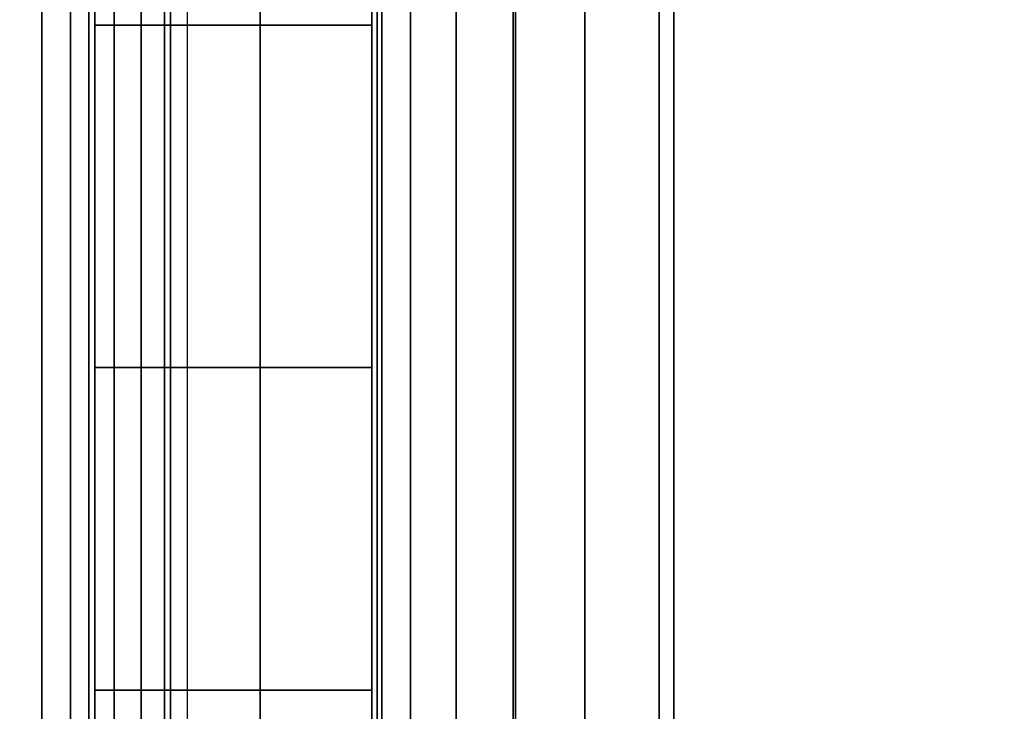
# Model space of a CAD drawing. Units: inches. Extents: x -0.2 to 48, y -20 to 0.
# Drawn here: x 0.8 to 1, y -2.6 to -2.4 of the extents above; entities that cross this region are included whole.
import ezdxf

# ---------------------------------------------------------------- set-up
doc = ezdxf.new("R2010")
doc.units = ezdxf.units.IN
doc.header["$MEASUREMENT"] = 0
for name, color, linetype in [('A-FURN-3-STOR-LWR-WD-BTTM-SRFC-HORZ', 255, 'Continuous'), ('A-FURN-3-STOR-LWR-WD-SDPNL-HOLE', 250, 'Continuous'), ('A-FURN-3-STOR-LWR-WD-SDPNL-SRFC-VERT', 255, 'Continuous'), ('A-FURN-3-STOR-LWR-WD-SHLF-CORE', 33, 'Continuous'), ('A-FURN-3-STOR-LWR-WD-SHLF-HRDWR', 253, 'Continuous'), ('A-FURN-3-STOR-LWR-WD-SHLF-SRFC-HORZ', 255, 'Continuous'), ('A-FURN-3-STOR-LWR-WD-TOP-SRFC-HORZ', 255, 'Continuous')]:
    doc.layers.add(name, color=color, linetype=linetype)

msp = doc.modelspace()

# ---------------------------------------------------------------- linework, layer by layer
at = {"layer": 'A-FURN-3-STOR-LWR-WD-BTTM-SRFC-HORZ'}
for points in [[(0.789, -0.828, 5.527), (0.789, -19.804, 5.527), (47.211, -19.804, 5.527), (47.211, -0.828, 5.527)], [(0.809, -17.198, 2.777), (0.809, -0.848, 2.777), (47.191, -0.848, 2.777), (47.191, -17.198, 2.777)]]:
    msp.add_3dface(points, dxfattribs=at)
at = {"layer": 'A-FURN-3-STOR-LWR-WD-SDPNL-HOLE', "invisible_edges": 10}
for points in [[(0.799, -2.39394, 12.78092), (0.799, -2.42243, 12.79272), (0.799, -2.42243, 12.56454), (0.799, -2.39394, 12.57634)], [(0.799, -2.39394, 14.04076), (0.799, -2.42243, 14.05256), (0.799, -2.42243, 13.82439), (0.799, -2.39394, 13.83619)], [(0.799, -2.39394, 15.3006), (0.799, -2.42243, 15.3124), (0.799, -2.42243, 15.08423), (0.799, -2.39394, 15.09603)], [(0.799, -2.39394, 16.56044), (0.799, -2.42243, 16.57224), (0.799, -2.42243, 16.34407), (0.799, -2.39394, 16.35587)], [(0.799, -2.39394, 17.82029), (0.799, -2.42243, 17.83209), (0.799, -2.42243, 17.60391), (0.799, -2.39394, 17.61571)], [(0.799, -2.39394, 19.08013), (0.799, -2.42243, 19.09193), (0.799, -2.42243, 18.86376), (0.799, -2.39394, 18.87556)], [(0.799, -2.39394, 20.33997), (0.799, -2.42243, 20.35177), (0.799, -2.42243, 20.1236), (0.799, -2.39394, 20.1354)], [(0.799, -2.39394, 21.59981), (0.799, -2.42243, 21.61161), (0.799, -2.42243, 21.38344), (0.799, -2.39394, 21.39524)], [(0.799, -2.39394, 22.85966), (0.799, -2.42243, 22.87146), (0.799, -2.42243, 22.64328), (0.799, -2.39394, 22.65508)], [(0.799, -2.39394, 29.05144), (0.799, -2.42243, 29.06324), (0.799, -2.42243, 28.83507), (0.799, -2.39394, 28.84687)], [(0.799, -2.39394, 30.31129), (0.799, -2.42243, 30.32309), (0.799, -2.42243, 30.09491), (0.799, -2.39394, 30.10671)], [(0.799, -2.39394, 31.57113), (0.799, -2.42243, 31.58293), (0.799, -2.42243, 31.35476), (0.799, -2.39394, 31.36656)], [(0.799, -2.39394, 32.83097), (0.799, -2.42243, 32.84277), (0.799, -2.42243, 32.6146), (0.799, -2.39394, 32.6264)], [(0.799, -2.39394, 34.09081), (0.799, -2.42243, 34.10261), (0.799, -2.42243, 33.87444), (0.799, -2.39394, 33.88624)], [(0.799, -2.39394, 35.35066), (0.799, -2.42243, 35.36246), (0.799, -2.42243, 35.13428), (0.799, -2.39394, 35.14608)], [(0.799, -2.39394, 50.25392), (0.799, -2.42243, 50.26572), (0.799, -2.42243, 50.03754), (0.799, -2.39394, 50.04934)], [(0.799, -2.39394, 51.51376), (0.799, -2.42243, 51.52556), (0.799, -2.42243, 51.29739), (0.799, -2.39394, 51.30919)], [(0.799, -2.39394, 52.7736), (0.799, -2.42243, 52.7854), (0.799, -2.42243, 52.55723), (0.799, -2.39394, 52.56903)], [(0.799, -2.39394, 54.03344), (0.799, -2.42243, 54.04524), (0.799, -2.42243, 53.81707), (0.799, -2.39394, 53.82887)], [(0.799, -2.39394, 55.29329), (0.799, -2.42243, 55.30509), (0.799, -2.42243, 55.07691), (0.799, -2.39394, 55.08871)], [(0.799, -2.39394, 56.55313), (0.799, -2.42243, 56.56493), (0.799, -2.42243, 56.33676), (0.799, -2.39394, 56.34856)], [(0.799, -2.39394, 57.81297), (0.799, -2.42243, 57.82477), (0.799, -2.42243, 57.5966), (0.799, -2.39394, 57.6084)], [(0.799, -2.39394, 59.07281), (0.799, -2.42243, 59.08461), (0.799, -2.42243, 58.85644), (0.799, -2.39394, 58.86824)], [(0.799, -2.39394, 60.33266), (0.799, -2.42243, 60.34446), (0.799, -2.42243, 60.11628), (0.799, -2.39394, 60.12808)], [(0.799, -2.39394, 62.74492), (0.799, -2.42243, 62.75672), (0.799, -2.42243, 62.52854), (0.799, -2.39394, 62.54034)], [(0.799, -2.39394, 64.00476), (0.799, -2.42243, 64.01656), (0.799, -2.42243, 63.78839), (0.799, -2.39394, 63.80019)], [(0.799, -2.39394, 65.2646), (0.799, -2.42243, 65.2764), (0.799, -2.42243, 65.04823), (0.799, -2.39394, 65.06003)], [(0.799, -2.39394, 66.52444), (0.799, -2.42243, 66.53624), (0.799, -2.42243, 66.30807), (0.799, -2.39394, 66.31987)], [(0.799, -2.39394, 67.78429), (0.799, -2.42243, 67.79609), (0.799, -2.42243, 67.56791), (0.799, -2.39394, 67.57971)], [(0.799, -2.39394, 69.04413), (0.799, -2.42243, 69.05593), (0.799, -2.42243, 68.82776), (0.799, -2.39394, 68.83956)], [(0.799, -2.42243, 12.79272), (0.799, -2.453, 12.79674), (0.799, -2.453, 12.56052), (0.799, -2.42243, 12.56454)], [(0.799, -2.42243, 14.05256), (0.799, -2.453, 14.05658), (0.799, -2.453, 13.82036), (0.799, -2.42243, 13.82439)], [(0.799, -2.42243, 15.3124), (0.799, -2.453, 15.31643), (0.799, -2.453, 15.0802), (0.799, -2.42243, 15.08423)], [(0.799, -2.42243, 16.57224), (0.799, -2.453, 16.57627), (0.799, -2.453, 16.34005), (0.799, -2.42243, 16.34407)], [(0.799, -2.42243, 17.83209), (0.799, -2.453, 17.83611), (0.799, -2.453, 17.59989), (0.799, -2.42243, 17.60391)], [(0.799, -2.42243, 19.09193), (0.799, -2.453, 19.09595), (0.799, -2.453, 18.85973), (0.799, -2.42243, 18.86376)], [(0.799, -2.42243, 20.35177), (0.799, -2.453, 20.3558), (0.799, -2.453, 20.11957), (0.799, -2.42243, 20.1236)], [(0.799, -2.42243, 21.61161), (0.799, -2.453, 21.61564), (0.799, -2.453, 21.37942), (0.799, -2.42243, 21.38344)], [(0.799, -2.42243, 22.87146), (0.799, -2.453, 22.87548), (0.799, -2.453, 22.63926), (0.799, -2.42243, 22.64328)], [(0.799, -2.42243, 29.06324), (0.799, -2.453, 29.06727), (0.799, -2.453, 28.83105), (0.799, -2.42243, 28.83507)], [(0.799, -2.42243, 30.32309), (0.799, -2.453, 30.32711), (0.799, -2.453, 30.09089), (0.799, -2.42243, 30.09491)], [(0.799, -2.42243, 31.58293), (0.799, -2.453, 31.58695), (0.799, -2.453, 31.35073), (0.799, -2.42243, 31.35476)], [(0.799, -2.42243, 32.84277), (0.799, -2.453, 32.8468), (0.799, -2.453, 32.61057), (0.799, -2.42243, 32.6146)], [(0.799, -2.42243, 34.10261), (0.799, -2.453, 34.10664), (0.799, -2.453, 33.87042), (0.799, -2.42243, 33.87444)], [(0.799, -2.42243, 35.36246), (0.799, -2.453, 35.36648), (0.799, -2.453, 35.13026), (0.799, -2.42243, 35.13428)], [(0.799, -2.42243, 50.26572), (0.799, -2.453, 50.26974), (0.799, -2.453, 50.03352), (0.799, -2.42243, 50.03754)], [(0.799, -2.42243, 51.52556), (0.799, -2.453, 51.52958), (0.799, -2.453, 51.29336), (0.799, -2.42243, 51.29739)], [(0.799, -2.42243, 52.7854), (0.799, -2.453, 52.78943), (0.799, -2.453, 52.5532), (0.799, -2.42243, 52.55723)], [(0.799, -2.42243, 54.04524), (0.799, -2.453, 54.04927), (0.799, -2.453, 53.81305), (0.799, -2.42243, 53.81707)], [(0.799, -2.42243, 55.30509), (0.799, -2.453, 55.30911), (0.799, -2.453, 55.07289), (0.799, -2.42243, 55.07691)], [(0.799, -2.42243, 56.56493), (0.799, -2.453, 56.56895), (0.799, -2.453, 56.33273), (0.799, -2.42243, 56.33676)], [(0.799, -2.42243, 57.82477), (0.799, -2.453, 57.8288), (0.799, -2.453, 57.59257), (0.799, -2.42243, 57.5966)], [(0.799, -2.42243, 59.08461), (0.799, -2.453, 59.08864), (0.799, -2.453, 58.85242), (0.799, -2.42243, 58.85644)], [(0.799, -2.42243, 60.34446), (0.799, -2.453, 60.34848), (0.799, -2.453, 60.11226), (0.799, -2.42243, 60.11628)], [(0.799, -2.42243, 62.75672), (0.799, -2.453, 62.76074), (0.799, -2.453, 62.52452), (0.799, -2.42243, 62.52854)], [(0.799, -2.42243, 64.01656), (0.799, -2.453, 64.02058), (0.799, -2.453, 63.78436), (0.799, -2.42243, 63.78839)], [(0.799, -2.42243, 65.2764), (0.799, -2.453, 65.28043), (0.799, -2.453, 65.0442), (0.799, -2.42243, 65.04823)], [(0.799, -2.42243, 66.53624), (0.799, -2.453, 66.54027), (0.799, -2.453, 66.30405), (0.799, -2.42243, 66.30807)], [(0.799, -2.42243, 67.79609), (0.799, -2.453, 67.80011), (0.799, -2.453, 67.56389), (0.799, -2.42243, 67.56791)], [(0.799, -2.42243, 69.05593), (0.799, -2.453, 69.05995), (0.799, -2.453, 68.82373), (0.799, -2.42243, 68.82776)], [(0.799, -2.453, 12.79674), (0.799, -2.48357, 12.79272), (0.799, -2.48357, 12.56454), (0.799, -2.453, 12.56052)], [(0.799, -2.453, 14.05658), (0.799, -2.48357, 14.05256), (0.799, -2.48357, 13.82439), (0.799, -2.453, 13.82036)], [(0.799, -2.453, 15.31643), (0.799, -2.48357, 15.3124), (0.799, -2.48357, 15.08423), (0.799, -2.453, 15.0802)], [(0.799, -2.453, 16.57627), (0.799, -2.48357, 16.57224), (0.799, -2.48357, 16.34407), (0.799, -2.453, 16.34005)], [(0.799, -2.453, 17.83611), (0.799, -2.48357, 17.83209), (0.799, -2.48357, 17.60391), (0.799, -2.453, 17.59989)], [(0.799, -2.453, 19.09595), (0.799, -2.48357, 19.09193), (0.799, -2.48357, 18.86376), (0.799, -2.453, 18.85973)], [(0.799, -2.453, 20.3558), (0.799, -2.48357, 20.35177), (0.799, -2.48357, 20.1236), (0.799, -2.453, 20.11957)], [(0.799, -2.453, 21.61564), (0.799, -2.48357, 21.61161), (0.799, -2.48357, 21.38344), (0.799, -2.453, 21.37942)], [(0.799, -2.453, 22.87548), (0.799, -2.48357, 22.87146), (0.799, -2.48357, 22.64328), (0.799, -2.453, 22.63926)], [(0.799, -2.453, 29.06727), (0.799, -2.48357, 29.06324), (0.799, -2.48357, 28.83507), (0.799, -2.453, 28.83105)], [(0.799, -2.453, 30.32711), (0.799, -2.48357, 30.32309), (0.799, -2.48357, 30.09491), (0.799, -2.453, 30.09089)], [(0.799, -2.453, 31.58695), (0.799, -2.48357, 31.58293), (0.799, -2.48357, 31.35476), (0.799, -2.453, 31.35073)], [(0.799, -2.453, 32.8468), (0.799, -2.48357, 32.84277), (0.799, -2.48357, 32.6146), (0.799, -2.453, 32.61057)], [(0.799, -2.453, 34.10664), (0.799, -2.48357, 34.10261), (0.799, -2.48357, 33.87444), (0.799, -2.453, 33.87042)], [(0.799, -2.453, 35.36648), (0.799, -2.48357, 35.36246), (0.799, -2.48357, 35.13428), (0.799, -2.453, 35.13026)], [(0.799, -2.453, 50.26974), (0.799, -2.48357, 50.26572), (0.799, -2.48357, 50.03754), (0.799, -2.453, 50.03352)], [(0.799, -2.453, 51.52958), (0.799, -2.48357, 51.52556), (0.799, -2.48357, 51.29739), (0.799, -2.453, 51.29336)], [(0.799, -2.453, 52.78943), (0.799, -2.48357, 52.7854), (0.799, -2.48357, 52.55723), (0.799, -2.453, 52.5532)], [(0.799, -2.453, 54.04927), (0.799, -2.48357, 54.04524), (0.799, -2.48357, 53.81707), (0.799, -2.453, 53.81305)], [(0.799, -2.453, 55.30911), (0.799, -2.48357, 55.30509), (0.799, -2.48357, 55.07691), (0.799, -2.453, 55.07289)], [(0.799, -2.453, 56.56895), (0.799, -2.48357, 56.56493), (0.799, -2.48357, 56.33676), (0.799, -2.453, 56.33273)], [(0.799, -2.453, 57.8288), (0.799, -2.48357, 57.82477), (0.799, -2.48357, 57.5966), (0.799, -2.453, 57.59257)], [(0.799, -2.453, 59.08864), (0.799, -2.48357, 59.08461), (0.799, -2.48357, 58.85644), (0.799, -2.453, 58.85242)], [(0.799, -2.453, 60.34848), (0.799, -2.48357, 60.34446), (0.799, -2.48357, 60.11628), (0.799, -2.453, 60.11226)], [(0.799, -2.453, 62.76074), (0.799, -2.48357, 62.75672), (0.799, -2.48357, 62.52854), (0.799, -2.453, 62.52452)], [(0.799, -2.453, 64.02058), (0.799, -2.48357, 64.01656), (0.799, -2.48357, 63.78839), (0.799, -2.453, 63.78436)], [(0.799, -2.453, 65.28043), (0.799, -2.48357, 65.2764), (0.799, -2.48357, 65.04823), (0.799, -2.453, 65.0442)], [(0.799, -2.453, 66.54027), (0.799, -2.48357, 66.53624), (0.799, -2.48357, 66.30807), (0.799, -2.453, 66.30405)], [(0.799, -2.453, 67.80011), (0.799, -2.48357, 67.79609), (0.799, -2.48357, 67.56791), (0.799, -2.453, 67.56389)], [(0.799, -2.453, 69.05995), (0.799, -2.48357, 69.05593), (0.799, -2.48357, 68.82776), (0.799, -2.453, 68.82373)], [(0.799, -2.48357, 12.79272), (0.799, -2.51206, 12.78092), (0.799, -2.51206, 12.57634), (0.799, -2.48357, 12.56454)], [(0.799, -2.48357, 14.05256), (0.799, -2.51206, 14.04076), (0.799, -2.51206, 13.83619), (0.799, -2.48357, 13.82439)], [(0.799, -2.48357, 15.3124), (0.799, -2.51206, 15.3006), (0.799, -2.51206, 15.09603), (0.799, -2.48357, 15.08423)], [(0.799, -2.48357, 16.57224), (0.799, -2.51206, 16.56044), (0.799, -2.51206, 16.35587), (0.799, -2.48357, 16.34407)], [(0.799, -2.48357, 17.83209), (0.799, -2.51206, 17.82029), (0.799, -2.51206, 17.61571), (0.799, -2.48357, 17.60391)], [(0.799, -2.48357, 19.09193), (0.799, -2.51206, 19.08013), (0.799, -2.51206, 18.87556), (0.799, -2.48357, 18.86376)], [(0.799, -2.48357, 20.35177), (0.799, -2.51206, 20.33997), (0.799, -2.51206, 20.1354), (0.799, -2.48357, 20.1236)], [(0.799, -2.48357, 21.61161), (0.799, -2.51206, 21.59981), (0.799, -2.51206, 21.39524), (0.799, -2.48357, 21.38344)], [(0.799, -2.48357, 22.87146), (0.799, -2.51206, 22.85966), (0.799, -2.51206, 22.65508), (0.799, -2.48357, 22.64328)], [(0.799, -2.48357, 29.06324), (0.799, -2.51206, 29.05144), (0.799, -2.51206, 28.84687), (0.799, -2.48357, 28.83507)], [(0.799, -2.48357, 30.32309), (0.799, -2.51206, 30.31129), (0.799, -2.51206, 30.10671), (0.799, -2.48357, 30.09491)], [(0.799, -2.48357, 31.58293), (0.799, -2.51206, 31.57113), (0.799, -2.51206, 31.36656), (0.799, -2.48357, 31.35476)], [(0.799, -2.48357, 32.84277), (0.799, -2.51206, 32.83097), (0.799, -2.51206, 32.6264), (0.799, -2.48357, 32.6146)], [(0.799, -2.48357, 34.10261), (0.799, -2.51206, 34.09081), (0.799, -2.51206, 33.88624), (0.799, -2.48357, 33.87444)], [(0.799, -2.48357, 35.36246), (0.799, -2.51206, 35.35066), (0.799, -2.51206, 35.14608), (0.799, -2.48357, 35.13428)], [(0.799, -2.48357, 50.26572), (0.799, -2.51206, 50.25392), (0.799, -2.51206, 50.04934), (0.799, -2.48357, 50.03754)], [(0.799, -2.48357, 51.52556), (0.799, -2.51206, 51.51376), (0.799, -2.51206, 51.30919), (0.799, -2.48357, 51.29739)], [(0.799, -2.48357, 52.7854), (0.799, -2.51206, 52.7736), (0.799, -2.51206, 52.56903), (0.799, -2.48357, 52.55723)], [(0.799, -2.48357, 54.04524), (0.799, -2.51206, 54.03344), (0.799, -2.51206, 53.82887), (0.799, -2.48357, 53.81707)], [(0.799, -2.48357, 55.30509), (0.799, -2.51206, 55.29329), (0.799, -2.51206, 55.08871), (0.799, -2.48357, 55.07691)], [(0.799, -2.48357, 56.56493), (0.799, -2.51206, 56.55313), (0.799, -2.51206, 56.34856), (0.799, -2.48357, 56.33676)], [(0.799, -2.48357, 57.82477), (0.799, -2.51206, 57.81297), (0.799, -2.51206, 57.6084), (0.799, -2.48357, 57.5966)], [(0.799, -2.48357, 59.08461), (0.799, -2.51206, 59.07281), (0.799, -2.51206, 58.86824), (0.799, -2.48357, 58.85644)], [(0.799, -2.48357, 60.34446), (0.799, -2.51206, 60.33266), (0.799, -2.51206, 60.12808), (0.799, -2.48357, 60.11628)], [(0.799, -2.48357, 62.75672), (0.799, -2.51206, 62.74492), (0.799, -2.51206, 62.54034), (0.799, -2.48357, 62.52854)], [(0.799, -2.48357, 64.01656), (0.799, -2.51206, 64.00476), (0.799, -2.51206, 63.80019), (0.799, -2.48357, 63.78839)], [(0.799, -2.48357, 65.2764), (0.799, -2.51206, 65.2646), (0.799, -2.51206, 65.06003), (0.799, -2.48357, 65.04823)], [(0.799, -2.48357, 66.53624), (0.799, -2.51206, 66.52444), (0.799, -2.51206, 66.31987), (0.799, -2.48357, 66.30807)], [(0.799, -2.48357, 67.79609), (0.799, -2.51206, 67.78429), (0.799, -2.51206, 67.57971), (0.799, -2.48357, 67.56791)], [(0.799, -2.48357, 69.05593), (0.799, -2.51206, 69.04413), (0.799, -2.51206, 68.83956), (0.799, -2.48357, 68.82776)], [(0.799, -2.51206, 12.78092), (0.799, -2.53652, 12.76215), (0.799, -2.53652, 12.59511), (0.799, -2.51206, 12.57634)], [(0.799, -2.51206, 14.04076), (0.799, -2.53652, 14.02199), (0.799, -2.53652, 13.85496), (0.799, -2.51206, 13.83619)], [(0.799, -2.51206, 15.3006), (0.799, -2.53652, 15.28183), (0.799, -2.53652, 15.1148), (0.799, -2.51206, 15.09603)], [(0.799, -2.51206, 16.56044), (0.799, -2.53652, 16.54167), (0.799, -2.53652, 16.37464), (0.799, -2.51206, 16.35587)], [(0.799, -2.51206, 17.82029), (0.799, -2.53652, 17.80152), (0.799, -2.53652, 17.63448), (0.799, -2.51206, 17.61571)], [(0.799, -2.51206, 19.08013), (0.799, -2.53652, 19.06136), (0.799, -2.53652, 18.89433), (0.799, -2.51206, 18.87556)], [(0.799, -2.51206, 20.33997), (0.799, -2.53652, 20.3212), (0.799, -2.53652, 20.15417), (0.799, -2.51206, 20.1354)], [(0.799, -2.51206, 21.59981), (0.799, -2.53652, 21.58104), (0.799, -2.53652, 21.41401), (0.799, -2.51206, 21.39524)], [(0.799, -2.51206, 22.85966), (0.799, -2.53652, 22.84089), (0.799, -2.53652, 22.67385), (0.799, -2.51206, 22.65508)], [(0.799, -2.51206, 29.05144), (0.799, -2.53652, 29.03267), (0.799, -2.53652, 28.86564), (0.799, -2.51206, 28.84687)], [(0.799, -2.51206, 30.31129), (0.799, -2.53652, 30.29252), (0.799, -2.53652, 30.12548), (0.799, -2.51206, 30.10671)], [(0.799, -2.51206, 31.57113), (0.799, -2.53652, 31.55236), (0.799, -2.53652, 31.38533), (0.799, -2.51206, 31.36656)], [(0.799, -2.51206, 32.83097), (0.799, -2.53652, 32.8122), (0.799, -2.53652, 32.64517), (0.799, -2.51206, 32.6264)], [(0.799, -2.51206, 34.09081), (0.799, -2.53652, 34.07204), (0.799, -2.53652, 33.90501), (0.799, -2.51206, 33.88624)], [(0.799, -2.51206, 35.35066), (0.799, -2.53652, 35.33189), (0.799, -2.53652, 35.16485), (0.799, -2.51206, 35.14608)], [(0.799, -2.51206, 50.25392), (0.799, -2.53652, 50.23515), (0.799, -2.53652, 50.06811), (0.799, -2.51206, 50.04934)], [(0.799, -2.51206, 51.51376), (0.799, -2.53652, 51.49499), (0.799, -2.53652, 51.32796), (0.799, -2.51206, 51.30919)], [(0.799, -2.51206, 52.7736), (0.799, -2.53652, 52.75483), (0.799, -2.53652, 52.5878), (0.799, -2.51206, 52.56903)], [(0.799, -2.51206, 54.03344), (0.799, -2.53652, 54.01467), (0.799, -2.53652, 53.84764), (0.799, -2.51206, 53.82887)], [(0.799, -2.51206, 55.29329), (0.799, -2.53652, 55.27452), (0.799, -2.53652, 55.10748), (0.799, -2.51206, 55.08871)], [(0.799, -2.51206, 56.55313), (0.799, -2.53652, 56.53436), (0.799, -2.53652, 56.36733), (0.799, -2.51206, 56.34856)], [(0.799, -2.51206, 57.81297), (0.799, -2.53652, 57.7942), (0.799, -2.53652, 57.62717), (0.799, -2.51206, 57.6084)], [(0.799, -2.51206, 59.07281), (0.799, -2.53652, 59.05404), (0.799, -2.53652, 58.88701), (0.799, -2.51206, 58.86824)], [(0.799, -2.51206, 60.33266), (0.799, -2.53652, 60.31389), (0.799, -2.53652, 60.14685), (0.799, -2.51206, 60.12808)], [(0.799, -2.51206, 62.74492), (0.799, -2.53652, 62.72615), (0.799, -2.53652, 62.55911), (0.799, -2.51206, 62.54034)], [(0.799, -2.51206, 64.00476), (0.799, -2.53652, 63.98599), (0.799, -2.53652, 63.81896), (0.799, -2.51206, 63.80019)], [(0.799, -2.51206, 65.2646), (0.799, -2.53652, 65.24583), (0.799, -2.53652, 65.0788), (0.799, -2.51206, 65.06003)], [(0.799, -2.51206, 66.52444), (0.799, -2.53652, 66.50567), (0.799, -2.53652, 66.33864), (0.799, -2.51206, 66.31987)], [(0.799, -2.51206, 67.78429), (0.799, -2.53652, 67.76552), (0.799, -2.53652, 67.59848), (0.799, -2.51206, 67.57971)], [(0.799, -2.51206, 69.04413), (0.799, -2.53652, 69.02536), (0.799, -2.53652, 68.85833), (0.799, -2.51206, 68.83956)], [(0.799, -2.53652, 12.76215), (0.799, -2.55529, 12.73769), (0.799, -2.55529, 12.61957), (0.799, -2.53652, 12.59511)], [(0.799, -2.53652, 14.02199), (0.799, -2.55529, 13.99753), (0.799, -2.55529, 13.87942), (0.799, -2.53652, 13.85496)], [(0.799, -2.53652, 15.28183), (0.799, -2.55529, 15.25737), (0.799, -2.55529, 15.13926), (0.799, -2.53652, 15.1148)], [(0.799, -2.53652, 16.54167), (0.799, -2.55529, 16.51721), (0.799, -2.55529, 16.3991), (0.799, -2.53652, 16.37464)], [(0.799, -2.53652, 17.80152), (0.799, -2.55529, 17.77706), (0.799, -2.55529, 17.65894), (0.799, -2.53652, 17.63448)], [(0.799, -2.53652, 19.06136), (0.799, -2.55529, 19.0369), (0.799, -2.55529, 18.91879), (0.799, -2.53652, 18.89433)], [(0.799, -2.53652, 20.3212), (0.799, -2.55529, 20.29674), (0.799, -2.55529, 20.17863), (0.799, -2.53652, 20.15417)], [(0.799, -2.53652, 21.58104), (0.799, -2.55529, 21.55658), (0.799, -2.55529, 21.43847), (0.799, -2.53652, 21.41401)], [(0.799, -2.53652, 22.84089), (0.799, -2.55529, 22.81643), (0.799, -2.55529, 22.69831), (0.799, -2.53652, 22.67385)], [(0.799, -2.53652, 29.03267), (0.799, -2.55529, 29.00821), (0.799, -2.55529, 28.8901), (0.799, -2.53652, 28.86564)], [(0.799, -2.53652, 30.29252), (0.799, -2.55529, 30.26806), (0.799, -2.55529, 30.14994), (0.799, -2.53652, 30.12548)], [(0.799, -2.53652, 31.55236), (0.799, -2.55529, 31.5279), (0.799, -2.55529, 31.40979), (0.799, -2.53652, 31.38533)], [(0.799, -2.53652, 32.8122), (0.799, -2.55529, 32.78774), (0.799, -2.55529, 32.66963), (0.799, -2.53652, 32.64517)], [(0.799, -2.53652, 34.07204), (0.799, -2.55529, 34.04758), (0.799, -2.55529, 33.92947), (0.799, -2.53652, 33.90501)], [(0.799, -2.53652, 35.33189), (0.799, -2.55529, 35.30743), (0.799, -2.55529, 35.18931), (0.799, -2.53652, 35.16485)], [(0.799, -2.53652, 50.23515), (0.799, -2.55529, 50.21069), (0.799, -2.55529, 50.09257), (0.799, -2.53652, 50.06811)], [(0.799, -2.53652, 51.49499), (0.799, -2.55529, 51.47053), (0.799, -2.55529, 51.35242), (0.799, -2.53652, 51.32796)], [(0.799, -2.53652, 52.75483), (0.799, -2.55529, 52.73037), (0.799, -2.55529, 52.61226), (0.799, -2.53652, 52.5878)], [(0.799, -2.53652, 54.01467), (0.799, -2.55529, 53.99021), (0.799, -2.55529, 53.8721), (0.799, -2.53652, 53.84764)], [(0.799, -2.53652, 55.27452), (0.799, -2.55529, 55.25006), (0.799, -2.55529, 55.13194), (0.799, -2.53652, 55.10748)], [(0.799, -2.53652, 56.53436), (0.799, -2.55529, 56.5099), (0.799, -2.55529, 56.39179), (0.799, -2.53652, 56.36733)], [(0.799, -2.53652, 57.7942), (0.799, -2.55529, 57.76974), (0.799, -2.55529, 57.65163), (0.799, -2.53652, 57.62717)], [(0.799, -2.53652, 59.05404), (0.799, -2.55529, 59.02958), (0.799, -2.55529, 58.91147), (0.799, -2.53652, 58.88701)], [(0.799, -2.53652, 60.31389), (0.799, -2.55529, 60.28943), (0.799, -2.55529, 60.17131), (0.799, -2.53652, 60.14685)], [(0.799, -2.53652, 62.72615), (0.799, -2.55529, 62.70169), (0.799, -2.55529, 62.58357), (0.799, -2.53652, 62.55911)], [(0.799, -2.53652, 63.98599), (0.799, -2.55529, 63.96153), (0.799, -2.55529, 63.84342), (0.799, -2.53652, 63.81896)], [(0.799, -2.53652, 65.24583), (0.799, -2.55529, 65.22137), (0.799, -2.55529, 65.10326), (0.799, -2.53652, 65.0788)], [(0.799, -2.53652, 66.50567), (0.799, -2.55529, 66.48121), (0.799, -2.55529, 66.3631), (0.799, -2.53652, 66.33864)], [(0.799, -2.53652, 67.76552), (0.799, -2.55529, 67.74106), (0.799, -2.55529, 67.62294), (0.799, -2.53652, 67.59848)], [(0.799, -2.53652, 69.02536), (0.799, -2.55529, 69.0009), (0.799, -2.55529, 68.88279), (0.799, -2.53652, 68.85833)], [(0.799, -2.55529, 12.73769), (0.799, -2.56709, 12.7092), (0.799, -2.56709, 12.64806), (0.799, -2.55529, 12.61957)], [(0.799, -2.55529, 13.99753), (0.799, -2.56709, 13.96904), (0.799, -2.56709, 13.9079), (0.799, -2.55529, 13.87942)], [(0.799, -2.55529, 15.25737), (0.799, -2.56709, 15.22888), (0.799, -2.56709, 15.16775), (0.799, -2.55529, 15.13926)], [(0.799, -2.55529, 16.51721), (0.799, -2.56709, 16.48873), (0.799, -2.56709, 16.42759), (0.799, -2.55529, 16.3991)], [(0.799, -2.55529, 17.77706), (0.799, -2.56709, 17.74857), (0.799, -2.56709, 17.68743), (0.799, -2.55529, 17.65894)], [(0.799, -2.55529, 19.0369), (0.799, -2.56709, 19.00841), (0.799, -2.56709, 18.94727), (0.799, -2.55529, 18.91879)], [(0.799, -2.55529, 20.29674), (0.799, -2.56709, 20.26825), (0.799, -2.56709, 20.20712), (0.799, -2.55529, 20.17863)], [(0.799, -2.55529, 21.55658), (0.799, -2.56709, 21.5281), (0.799, -2.56709, 21.46696), (0.799, -2.55529, 21.43847)], [(0.799, -2.55529, 22.81643), (0.799, -2.56709, 22.78794), (0.799, -2.56709, 22.7268), (0.799, -2.55529, 22.69831)], [(0.799, -2.55529, 29.00821), (0.799, -2.56709, 28.97973), (0.799, -2.56709, 28.91859), (0.799, -2.55529, 28.8901)], [(0.799, -2.55529, 30.26806), (0.799, -2.56709, 30.23957), (0.799, -2.56709, 30.17843), (0.799, -2.55529, 30.14994)], [(0.799, -2.55529, 31.5279), (0.799, -2.56709, 31.49941), (0.799, -2.56709, 31.43827), (0.799, -2.55529, 31.40979)], [(0.799, -2.55529, 32.78774), (0.799, -2.56709, 32.75925), (0.799, -2.56709, 32.69812), (0.799, -2.55529, 32.66963)], [(0.799, -2.55529, 34.04758), (0.799, -2.56709, 34.0191), (0.799, -2.56709, 33.95796), (0.799, -2.55529, 33.92947)], [(0.799, -2.55529, 35.30743), (0.799, -2.56709, 35.27894), (0.799, -2.56709, 35.2178), (0.799, -2.55529, 35.18931)], [(0.799, -2.55529, 50.21069), (0.799, -2.56709, 50.1822), (0.799, -2.56709, 50.12106), (0.799, -2.55529, 50.09257)], [(0.799, -2.55529, 51.47053), (0.799, -2.56709, 51.44204), (0.799, -2.56709, 51.3809), (0.799, -2.55529, 51.35242)], [(0.799, -2.55529, 52.73037), (0.799, -2.56709, 52.70188), (0.799, -2.56709, 52.64075), (0.799, -2.55529, 52.61226)], [(0.799, -2.55529, 53.99021), (0.799, -2.56709, 53.96173), (0.799, -2.56709, 53.90059), (0.799, -2.55529, 53.8721)], [(0.799, -2.55529, 55.25006), (0.799, -2.56709, 55.22157), (0.799, -2.56709, 55.16043), (0.799, -2.55529, 55.13194)], [(0.799, -2.55529, 56.5099), (0.799, -2.56709, 56.48141), (0.799, -2.56709, 56.42027), (0.799, -2.55529, 56.39179)], [(0.799, -2.55529, 57.76974), (0.799, -2.56709, 57.74125), (0.799, -2.56709, 57.68012), (0.799, -2.55529, 57.65163)], [(0.799, -2.55529, 59.02958), (0.799, -2.56709, 59.0011), (0.799, -2.56709, 58.93996), (0.799, -2.55529, 58.91147)], [(0.799, -2.55529, 60.28943), (0.799, -2.56709, 60.26094), (0.799, -2.56709, 60.1998), (0.799, -2.55529, 60.17131)], [(0.799, -2.55529, 62.70169), (0.799, -2.56709, 62.6732), (0.799, -2.56709, 62.61206), (0.799, -2.55529, 62.58357)], [(0.799, -2.55529, 63.96153), (0.799, -2.56709, 63.93304), (0.799, -2.56709, 63.8719), (0.799, -2.55529, 63.84342)], [(0.799, -2.55529, 65.22137), (0.799, -2.56709, 65.19288), (0.799, -2.56709, 65.13175), (0.799, -2.55529, 65.10326)], [(0.799, -2.55529, 66.48121), (0.799, -2.56709, 66.45273), (0.799, -2.56709, 66.39159), (0.799, -2.55529, 66.3631)], [(0.799, -2.55529, 67.74106), (0.799, -2.56709, 67.71257), (0.799, -2.56709, 67.65143), (0.799, -2.55529, 67.62294)], [(0.799, -2.55529, 69.0009), (0.799, -2.56709, 68.97241), (0.799, -2.56709, 68.91127), (0.799, -2.55529, 68.88279)]]:
    msp.add_3dface(points, dxfattribs=at)
at = {"layer": 'A-FURN-3-STOR-LWR-WD-SDPNL-SRFC-VERT'}
for points, invisible_edges in [([(0.789, -0.078, 75), (0.789, -17.968, 4.027), (0.789, -17.968, 0.539), (0.789, -0.078, 0.539)], 1), ([(0.789, -18.468, 4.527), (0.789, -0.078, 75), (0.789, -19.843, 75), (0.789, -19.843, 4.527)], 1), ([(0.789, -0.078, 75), (0.789, -18.468, 4.527), (0.789, -18.37045, 4.51739), (0.789, -0.078, 75)], 5), ([(0.789, -0.078, 75), (0.789, -18.27666, 4.48894), (0.789, -18.19021, 4.44273), (0.789, -0.078, 75)], 5), ([(0.789, -0.078, 75), (0.789, -18.00606, 4.21834), (0.789, -17.97761, 4.12455), (0.789, -0.078, 75)], 5)]:
    msp.add_3dface(points, dxfattribs=dict(at, invisible_edges=invisible_edges))
at = {"layer": 'A-FURN-3-STOR-LWR-WD-SHLF-CORE'}
for points in [[(0.914, -18.179, 17.268), (0.914, -18.179, 18.018), (0.914, -0.992, 18.018), (0.914, -0.992, 17.268)], [(0.914, -18.179, 54.741), (0.914, -18.179, 55.491), (0.914, -0.992, 55.491), (0.914, -0.992, 54.741)], [(0.914, -18.179, 29.759), (0.914, -18.179, 30.509), (0.914, -0.992, 30.509), (0.914, -0.992, 29.759)], [(0.914, -18.179, 67.232), (0.914, -18.179, 67.982), (0.914, -0.992, 67.982), (0.914, -0.992, 67.232)]]:
    msp.add_3dface(points, dxfattribs=at)
at = {"layer": 'A-FURN-3-STOR-LWR-WD-SHLF-HRDWR'}
for points, invisible_edges in [([(0.8488, -2.159, 17.80267), (0.8488, -2.669, 17.80267), (0.8488, -2.669, 17.33), (0.8488, -2.159, 17.33)], 1), ([(0.8488, -2.20885, 17.85796), (0.8488, -2.61915, 17.85796), (0.8488, -2.669, 17.80267), (0.8488, -2.159, 17.80267)], 5), ([(0.8488, -2.159, 55.27567), (0.8488, -2.669, 55.27567), (0.8488, -2.669, 54.803), (0.8488, -2.159, 54.803)], 1), ([(0.8488, -2.20885, 55.33096), (0.8488, -2.61915, 55.33096), (0.8488, -2.669, 55.27567), (0.8488, -2.159, 55.27567)], 5), ([(0.8488, -2.159, 30.29367), (0.8488, -2.669, 30.29367), (0.8488, -2.669, 29.821), (0.8488, -2.159, 29.821)], 1), ([(0.8488, -2.20885, 30.34896), (0.8488, -2.61915, 30.34896), (0.8488, -2.669, 30.29367), (0.8488, -2.159, 30.29367)], 5), ([(0.8488, -2.159, 67.76667), (0.8488, -2.669, 67.76667), (0.8488, -2.669, 67.294), (0.8488, -2.159, 67.294)], 1), ([(0.8488, -2.20885, 67.82196), (0.8488, -2.61915, 67.82196), (0.8488, -2.669, 67.76667), (0.8488, -2.159, 67.76667)], 5), ([(1.38347, -2.669, 17.268), (1.38347, -2.159, 17.268), (0.9108, -2.159, 17.268), (0.9108, -2.669, 17.268)], 1), ([(0.9108, -2.669, 17.2082), (0.9108, -2.159, 17.2082), (1.38347, -2.159, 17.2082), (1.38347, -2.669, 17.2082)], 4), ([(1.38347, -2.669, 54.741), (1.38347, -2.159, 54.741), (0.9108, -2.159, 54.741), (0.9108, -2.669, 54.741)], 1), ([(0.9108, -2.669, 54.6812), (0.9108, -2.159, 54.6812), (1.38347, -2.159, 54.6812), (1.38347, -2.669, 54.6812)], 4), ([(1.38347, -2.669, 29.759), (1.38347, -2.159, 29.759), (0.9108, -2.159, 29.759), (0.9108, -2.669, 29.759)], 1), ([(0.9108, -2.669, 29.6992), (0.9108, -2.159, 29.6992), (1.38347, -2.159, 29.6992), (1.38347, -2.669, 29.6992)], 4), ([(1.38347, -2.669, 67.232), (1.38347, -2.159, 67.232), (0.9108, -2.159, 67.232), (0.9108, -2.669, 67.232)], 1), ([(0.9108, -2.669, 67.1722), (0.9108, -2.159, 67.1722), (1.38347, -2.159, 67.1722), (1.38347, -2.669, 67.1722)], 4), ([(0.8488, -2.61915, 17.85796), (0.8488, -2.20885, 17.85796), (0.8488, -2.27038, 17.89987), (0.8488, -2.55762, 17.89987)], 5), ([(0.8488, -2.61915, 55.33096), (0.8488, -2.20885, 55.33096), (0.8488, -2.27038, 55.37287), (0.8488, -2.55762, 55.37287)], 5), ([(0.8488, -2.61915, 30.34896), (0.8488, -2.20885, 30.34896), (0.8488, -2.27038, 30.39087), (0.8488, -2.55762, 30.39087)], 5), ([(0.8488, -2.61915, 67.82196), (0.8488, -2.20885, 67.82196), (0.8488, -2.27038, 67.86387), (0.8488, -2.55762, 67.86387)], 5), ([(0.8488, -2.34009, 17.92601), (0.8488, -2.48791, 17.92601), (0.8488, -2.55762, 17.89987), (0.8488, -2.27038, 17.89987)], 5), ([(0.8488, -2.34009, 55.39901), (0.8488, -2.48791, 55.39901), (0.8488, -2.55762, 55.37287), (0.8488, -2.27038, 55.37287)], 5), ([(0.8488, -2.34009, 30.41701), (0.8488, -2.48791, 30.41701), (0.8488, -2.55762, 30.39087), (0.8488, -2.27038, 30.39087)], 5), ([(0.8488, -2.34009, 67.89001), (0.8488, -2.48791, 67.89001), (0.8488, -2.55762, 67.86387), (0.8488, -2.27038, 67.86387)], 5), ([(0.8488, -2.414, 17.93489), (0.8488, -2.48791, 17.92601), (0.8488, -2.34009, 17.92601), (0.8488, -2.414, 17.93489)], 2), ([(0.8488, -2.414, 55.40789), (0.8488, -2.48791, 55.39901), (0.8488, -2.34009, 55.39901), (0.8488, -2.414, 55.40789)], 2), ([(0.8488, -2.414, 30.42589), (0.8488, -2.48791, 30.41701), (0.8488, -2.34009, 30.41701), (0.8488, -2.414, 30.42589)], 2), ([(0.8488, -2.414, 67.89889), (0.8488, -2.48791, 67.89001), (0.8488, -2.34009, 67.89001), (0.8488, -2.414, 67.89889)], 2)]:
    msp.add_3dface(points, dxfattribs=dict(at, invisible_edges=invisible_edges))
at = {"layer": 'A-FURN-3-STOR-LWR-WD-SHLF-SRFC-HORZ'}
for points in [[(0.804, -18.179, 43), (15.11, -18.179, 43), (15.11, -0.992, 43), (0.804, -0.992, 43)], [(0.804, -0.992, 42.25), (15.11, -0.992, 42.25), (15.11, -18.179, 42.25), (0.804, -18.179, 42.25)], [(0.914, -18.179, 18.018), (15, -18.179, 18.018), (15, -0.992, 18.018), (0.914, -0.992, 18.018)], [(0.914, -0.992, 17.268), (15, -0.992, 17.268), (15, -18.179, 17.268), (0.914, -18.179, 17.268)], [(0.914, -18.179, 55.491), (15, -18.179, 55.491), (15, -0.992, 55.491), (0.914, -0.992, 55.491)], [(0.914, -0.992, 54.741), (15, -0.992, 54.741), (15, -18.179, 54.741), (0.914, -18.179, 54.741)], [(0.914, -18.179, 30.509), (15, -18.179, 30.509), (15, -0.992, 30.509), (0.914, -0.992, 30.509)], [(0.914, -0.992, 29.759), (15, -0.992, 29.759), (15, -18.179, 29.759), (0.914, -18.179, 29.759)], [(0.914, -18.179, 67.982), (15, -18.179, 67.982), (15, -0.992, 67.982), (0.914, -0.992, 67.982)], [(0.914, -0.992, 67.232), (15, -0.992, 67.232), (15, -18.179, 67.232), (0.914, -18.179, 67.232)]]:
    msp.add_3dface(points, dxfattribs=at)
at = {"layer": 'A-FURN-3-STOR-LWR-WD-TOP-SRFC-HORZ'}
for points in [[(0.039, -19.882, 76), (47.961, -19.882, 76), (47.961, -0.039, 76), (0.039, -0.039, 76)], [(0.039, -0.039, 75), (47.961, -0.039, 75), (47.961, -19.882, 75), (0.039, -19.882, 75)]]:
    msp.add_3dface(points, dxfattribs=at)

# ---------------------------------------------------------------- meshes
at = {"layer": 'A-FURN-3-STOR-LWR-WD-SDPNL-SRFC-VERT'}
mesh = msp.add_polymesh((2, 14), dxfattribs=at)
for k, corner in enumerate([(0.789, -17.968, 0.539), (0.78767, -17.97809, 0.52891), (0.78377, -17.9875, 0.5195), (0.77758, -17.99558, 0.51142), (0.7695, -18.00177, 0.50523), (0.76009, -18.00567, 0.50133), (0.75, -18.007, 0.5), (0.078, -18.007, 0.5), (0.06791, -18.00567, 0.50133), (0.0585, -18.00177, 0.50523), (0.05042, -17.99558, 0.51142), (0.04423, -17.9875, 0.5195), (0.04033, -17.97809, 0.52891), (0.039, -17.968, 0.539), (0.789, -0.078, 0.539), (0.78767, -0.06791, 0.52891), (0.78377, -0.0585, 0.5195), (0.77758, -0.05042, 0.51142), (0.7695, -0.04423, 0.50523), (0.76009, -0.04033, 0.50133), (0.75, -0.039, 0.5), (0.078, -0.039, 0.5), (0.06791, -0.04033, 0.50133), (0.0585, -0.04423, 0.50523), (0.05042, -0.05042, 0.51142), (0.04423, -0.0585, 0.5195), (0.04033, -0.06791, 0.52891), (0.039, -0.078, 0.539)]):
    mesh.set_mesh_vertex(divmod(k, 14), corner)
at = {"layer": 'A-FURN-3-STOR-LWR-WD-SHLF-HRDWR'}
mesh = msp.add_polymesh((2, 7), dxfattribs=at)
for k, corner in enumerate([(0.9108, -2.669, 17.2082), (0.87928, -2.669, 17.21235), (0.8499, -2.669, 17.22452), (0.82467, -2.669, 17.24387), (0.80532, -2.669, 17.2691), (0.79315, -2.669, 17.29848), (0.789, -2.669, 17.33), (0.9108, -2.159, 17.2082), (0.87928, -2.159, 17.21235), (0.8499, -2.159, 17.22452), (0.82467, -2.159, 17.24387), (0.80532, -2.159, 17.2691), (0.79315, -2.159, 17.29848), (0.789, -2.159, 17.33)]):
    mesh.set_mesh_vertex(divmod(k, 7), corner)
mesh = msp.add_polymesh((2, 9), dxfattribs=at)
for k, corner in enumerate([(0.8488, -2.669, 17.80267), (0.8488, -2.61915, 17.85796), (0.8488, -2.55762, 17.89987), (0.8488, -2.48791, 17.92601), (0.8488, -2.414, 17.93489), (0.8488, -2.34009, 17.92601), (0.8488, -2.27038, 17.89987), (0.8488, -2.20885, 17.85796), (0.8488, -2.159, 17.80267), (0.789, -2.669, 17.80267), (0.789, -2.61915, 17.85796), (0.789, -2.55762, 17.89987), (0.789, -2.48791, 17.92601), (0.789, -2.414, 17.93489), (0.789, -2.34009, 17.92601), (0.789, -2.27038, 17.89987), (0.789, -2.20885, 17.85796), (0.789, -2.159, 17.80267)]):
    mesh.set_mesh_vertex(divmod(k, 9), corner)
mesh = msp.add_polymesh((2, 7), dxfattribs=at)
for k, corner in enumerate([(0.9108, -2.669, 54.6812), (0.87928, -2.669, 54.68535), (0.8499, -2.669, 54.69752), (0.82467, -2.669, 54.71687), (0.80532, -2.669, 54.7421), (0.79315, -2.669, 54.77148), (0.789, -2.669, 54.803), (0.9108, -2.159, 54.6812), (0.87928, -2.159, 54.68535), (0.8499, -2.159, 54.69752), (0.82467, -2.159, 54.71687), (0.80532, -2.159, 54.7421), (0.79315, -2.159, 54.77148), (0.789, -2.159, 54.803)]):
    mesh.set_mesh_vertex(divmod(k, 7), corner)
mesh = msp.add_polymesh((2, 9), dxfattribs=at)
for k, corner in enumerate([(0.8488, -2.669, 55.27567), (0.8488, -2.61915, 55.33096), (0.8488, -2.55762, 55.37287), (0.8488, -2.48791, 55.39901), (0.8488, -2.414, 55.40789), (0.8488, -2.34009, 55.39901), (0.8488, -2.27038, 55.37287), (0.8488, -2.20885, 55.33096), (0.8488, -2.159, 55.27567), (0.789, -2.669, 55.27567), (0.789, -2.61915, 55.33096), (0.789, -2.55762, 55.37287), (0.789, -2.48791, 55.39901), (0.789, -2.414, 55.40789), (0.789, -2.34009, 55.39901), (0.789, -2.27038, 55.37287), (0.789, -2.20885, 55.33096), (0.789, -2.159, 55.27567)]):
    mesh.set_mesh_vertex(divmod(k, 9), corner)
mesh = msp.add_polymesh((2, 7), dxfattribs=at)
for k, corner in enumerate([(0.9108, -2.669, 29.6992), (0.87928, -2.669, 29.70335), (0.8499, -2.669, 29.71552), (0.82467, -2.669, 29.73487), (0.80532, -2.669, 29.7601), (0.79315, -2.669, 29.78948), (0.789, -2.669, 29.821), (0.9108, -2.159, 29.6992), (0.87928, -2.159, 29.70335), (0.8499, -2.159, 29.71552), (0.82467, -2.159, 29.73487), (0.80532, -2.159, 29.7601), (0.79315, -2.159, 29.78948), (0.789, -2.159, 29.821)]):
    mesh.set_mesh_vertex(divmod(k, 7), corner)
mesh = msp.add_polymesh((2, 9), dxfattribs=at)
for k, corner in enumerate([(0.8488, -2.669, 30.29367), (0.8488, -2.61915, 30.34896), (0.8488, -2.55762, 30.39087), (0.8488, -2.48791, 30.41701), (0.8488, -2.414, 30.42589), (0.8488, -2.34009, 30.41701), (0.8488, -2.27038, 30.39087), (0.8488, -2.20885, 30.34896), (0.8488, -2.159, 30.29367), (0.789, -2.669, 30.29367), (0.789, -2.61915, 30.34896), (0.789, -2.55762, 30.39087), (0.789, -2.48791, 30.41701), (0.789, -2.414, 30.42589), (0.789, -2.34009, 30.41701), (0.789, -2.27038, 30.39087), (0.789, -2.20885, 30.34896), (0.789, -2.159, 30.29367)]):
    mesh.set_mesh_vertex(divmod(k, 9), corner)
mesh = msp.add_polymesh((2, 7), dxfattribs=at)
for k, corner in enumerate([(0.9108, -2.669, 67.1722), (0.87928, -2.669, 67.17635), (0.8499, -2.669, 67.18852), (0.82467, -2.669, 67.20787), (0.80532, -2.669, 67.2331), (0.79315, -2.669, 67.26248), (0.789, -2.669, 67.294), (0.9108, -2.159, 67.1722), (0.87928, -2.159, 67.17635), (0.8499, -2.159, 67.18852), (0.82467, -2.159, 67.20787), (0.80532, -2.159, 67.2331), (0.79315, -2.159, 67.26248), (0.789, -2.159, 67.294)]):
    mesh.set_mesh_vertex(divmod(k, 7), corner)
mesh = msp.add_polymesh((2, 9), dxfattribs=at)
for k, corner in enumerate([(0.8488, -2.669, 67.76667), (0.8488, -2.61915, 67.82196), (0.8488, -2.55762, 67.86387), (0.8488, -2.48791, 67.89001), (0.8488, -2.414, 67.89889), (0.8488, -2.34009, 67.89001), (0.8488, -2.27038, 67.86387), (0.8488, -2.20885, 67.82196), (0.8488, -2.159, 67.76667), (0.789, -2.669, 67.76667), (0.789, -2.61915, 67.82196), (0.789, -2.55762, 67.86387), (0.789, -2.48791, 67.89001), (0.789, -2.414, 67.89889), (0.789, -2.34009, 67.89001), (0.789, -2.27038, 67.86387), (0.789, -2.20885, 67.82196), (0.789, -2.159, 67.76667)]):
    mesh.set_mesh_vertex(divmod(k, 9), corner)
mesh = msp.add_polymesh((2, 7), dxfattribs=at)
for k, corner in enumerate([(0.9108, -2.159, 17.268), (0.89475, -2.159, 17.27011), (0.8798, -2.159, 17.27631), (0.86696, -2.159, 17.28616), (0.85711, -2.159, 17.299), (0.85091, -2.159, 17.31395), (0.8488, -2.159, 17.33), (0.9108, -2.669, 17.268), (0.89475, -2.669, 17.27011), (0.8798, -2.669, 17.27631), (0.86696, -2.669, 17.28616), (0.85711, -2.669, 17.299), (0.85091, -2.669, 17.31395), (0.8488, -2.669, 17.33)]):
    mesh.set_mesh_vertex(divmod(k, 7), corner)
mesh = msp.add_polymesh((2, 7), dxfattribs=at)
for k, corner in enumerate([(0.9108, -2.159, 54.741), (0.89475, -2.159, 54.74311), (0.8798, -2.159, 54.74931), (0.86696, -2.159, 54.75916), (0.85711, -2.159, 54.772), (0.85091, -2.159, 54.78695), (0.8488, -2.159, 54.803), (0.9108, -2.669, 54.741), (0.89475, -2.669, 54.74311), (0.8798, -2.669, 54.74931), (0.86696, -2.669, 54.75916), (0.85711, -2.669, 54.772), (0.85091, -2.669, 54.78695), (0.8488, -2.669, 54.803)]):
    mesh.set_mesh_vertex(divmod(k, 7), corner)
mesh = msp.add_polymesh((2, 7), dxfattribs=at)
for k, corner in enumerate([(0.9108, -2.159, 29.759), (0.89475, -2.159, 29.76111), (0.8798, -2.159, 29.76731), (0.86696, -2.159, 29.77716), (0.85711, -2.159, 29.79), (0.85091, -2.159, 29.80495), (0.8488, -2.159, 29.821), (0.9108, -2.669, 29.759), (0.89475, -2.669, 29.76111), (0.8798, -2.669, 29.76731), (0.86696, -2.669, 29.77716), (0.85711, -2.669, 29.79), (0.85091, -2.669, 29.80495), (0.8488, -2.669, 29.821)]):
    mesh.set_mesh_vertex(divmod(k, 7), corner)
mesh = msp.add_polymesh((2, 7), dxfattribs=at)
for k, corner in enumerate([(0.9108, -2.159, 67.232), (0.89475, -2.159, 67.23411), (0.8798, -2.159, 67.24031), (0.86696, -2.159, 67.25016), (0.85711, -2.159, 67.263), (0.85091, -2.159, 67.27795), (0.8488, -2.159, 67.294), (0.9108, -2.669, 67.232), (0.89475, -2.669, 67.23411), (0.8798, -2.669, 67.24031), (0.86696, -2.669, 67.25016), (0.85711, -2.669, 67.263), (0.85091, -2.669, 67.27795), (0.8488, -2.669, 67.294)]):
    mesh.set_mesh_vertex(divmod(k, 7), corner)

doc.saveas('drawing.dxf')
